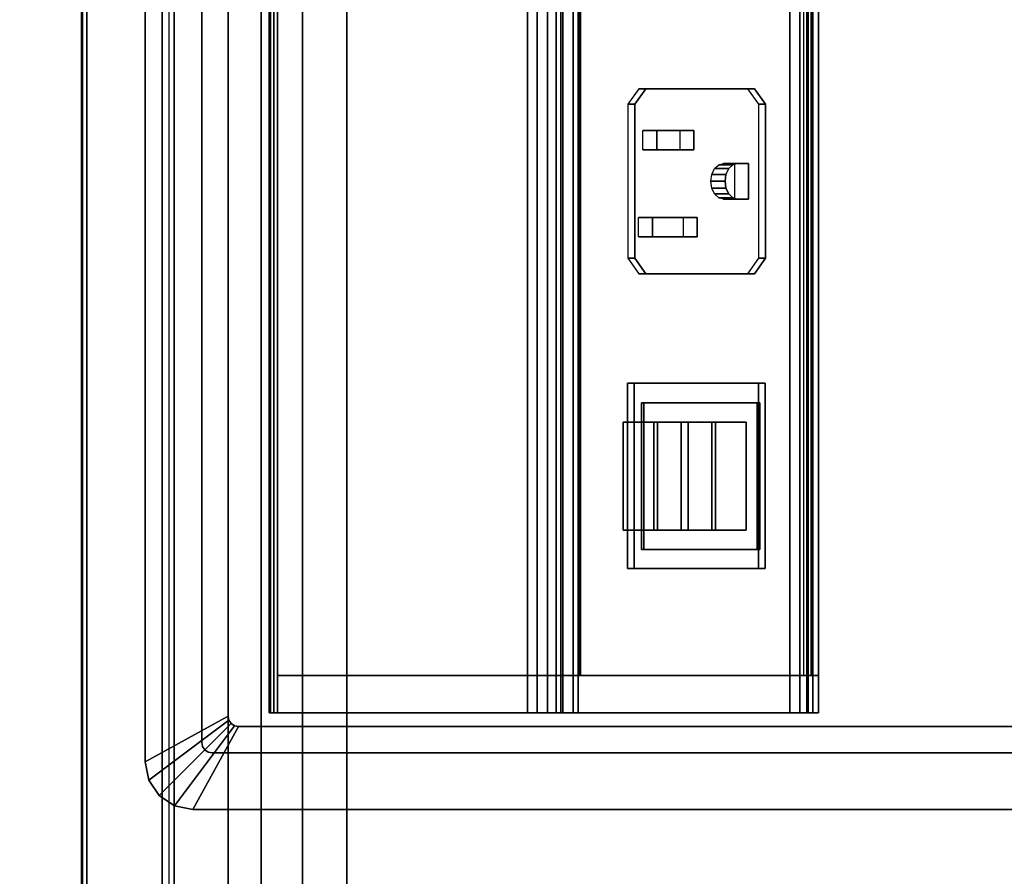
# Model space of a CAD drawing. Units: inches. Extents: x -96 to 96, y -58 to 55.
# Drawn here: x -90 to -84, y 29 to 34 of the extents above; entities that cross this region are included whole.
import ezdxf
from ezdxf.enums import TextEntityAlignment as Align

# ---------------------------------------------------------------- set-up
doc = ezdxf.new("R2010")
doc.units = ezdxf.units.IN
doc.header["$MEASUREMENT"] = 0
for name, color, linetype in [('ELEC', 1, 'Continuous'), ('ELEC-RECEPT', 7, 'Continuous'), ('ELEC-USB', 8, 'Continuous'), ('TABLE-CABLEMGMT', 6, 'Continuous'), ('TABLE-SS', 7, 'Continuous'), ('TABLE-TOPLAM', 6, 'Continuous')]:
    doc.layers.add(name, color=color, linetype=linetype)
doc.styles.get("Standard").update_dxf_attribs({"font": 'ROMANS.SHX'})

# ---------------------------------------------------------------- blocks, each defined once
blk = doc.blocks.new('PDU6ACS_3072LE_0T')
at = {"layer": 'TABLE-CABLEMGMT'}
for points in [[(62.2208, -2.6076, 26.114), (62.2208, -11.0199, 26.115), (7.6752, -11.0199, 26.115), (7.6751, -2.6074, 26.1131)], [(7.6878, -6.154, 26.4519), (7.7283, -5.3104, 27.6158), (62.1677, -5.3104, 27.6158), (62.2082, -6.154, 26.4519)], [(7.7291, -5.3047, 27.6643), (62.1669, -5.3047, 27.6643), (62.1677, -5.3104, 27.6158), (7.7283, -5.3104, 27.6158)], [(7.7291, -5.3047, 27.6643), (7.7301, -5.3369, 27.7146), (62.1659, -5.3369, 27.7146), (62.1669, -5.3047, 27.6643)], [(7.7301, -5.7715, 27.7181), (62.1659, -5.7715, 27.7181), (62.1659, -5.3369, 27.7146), (7.7301, -5.3369, 27.7146)], [(7.7301, -5.7715, 27.7181), (7.7275, -5.8409, 27.6304), (62.1685, -5.8409, 27.6304), (62.1659, -5.7715, 27.7181)], [(7.7275, -5.8118, 27.6093), (62.1685, -5.8118, 27.6093), (62.1685, -5.8409, 27.6304), (7.7275, -5.8409, 27.6304)], [(7.6878, -6.154, 26.4519), (62.2082, -6.154, 26.4519), (62.2142, -6.3446, 26.2691), (7.6817, -6.3446, 26.2691)], [(7.6778, -6.5817, 26.1529), (7.6817, -6.3446, 26.2691), (62.2142, -6.3446, 26.2691), (62.2182, -6.5817, 26.1529)], [(7.6778, -6.5817, 26.1529), (62.2182, -6.5817, 26.1529), (62.2195, -6.8391, 26.1133), (7.6765, -6.8391, 26.1133)], [(7.6765, -11.062, 26.1135), (7.6765, -6.8391, 26.1133), (62.2195, -6.8391, 26.1133), (62.2195, -11.062, 26.1135)]]:
    blk.add_3dface(points, dxfattribs=at)
at = {"layer": 'TABLE-TOPLAM'}
for points in [[(69.88, 0, 29), (0, 0, 29), (0, -28.88, 29), (69.88, -28.88, 29)], [(0, -28.88, 27.824), (0, 0, 27.824), (69.88, 0, 27.824), (69.88, -28.88, 27.824)]]:
    blk.add_3dface(points, dxfattribs=at)
at = {"layer": 'TABLE-SS', "width": 0.7, "flags": 8}
blk.add_attdef('SS', text='', height=4, dxfattribs=at).set_placement((34.94, -19.38), align=Align.CENTER)
blk = doc.blocks.new('GY1425_CA10_0T')
at = {"layer": 'ELEC'}
for points in [[(-5.3061, 0.306), (-5.3061, 0.306, 0.05), (-5.3955, 0.2463, 0.05), (-5.3955, 0.2463)], [(-5.3955, 0.2463, 0.05), (-4.9791, -0.1701, 0.086), (-4.9596, -0.1571, 0.086), (-5.3061, 0.306, 0.05)], [(-5.2007, 0.327), (-5.2007, 0.327, 0.05), (-5.3061, 0.306, 0.05), (-5.3061, 0.306)], [(-5.3061, 0.306, 0.05), (-4.9596, -0.1571, 0.086), (-4.9367, -0.1525, 0.086), (-5.2007, 0.327, 0.05)], [(5.2007, 0.327), (-5.2007, 0.327), (-5.2007, 0.327, 0.05), (5.2007, 0.327, 0.05)], [(4.9367, -0.1525, 0.086), (5.2007, 0.327, 0.05), (-5.2007, 0.327, 0.05), (-4.9367, -0.1525, 0.086)], [(-5.3955, 0.2463), (-5.3955, 0.2463, 0.05), (-5.4552, 0.1569, 0.05), (-5.4552, 0.1569)], [(-5.4552, 0.1569, 0.05), (-4.9921, -0.1895, 0.086), (-4.9791, -0.1701, 0.086), (-5.3955, 0.2463, 0.05)], [(-5.4552, 0.1569), (-5.4552, 0.1569, 0.05), (-5.4762, 0.0515, 0.05), (-5.4762, 0.0515)], [(-5.4762, 0.0515, 0.05), (-4.9967, -0.2125, 0.086), (-4.9921, -0.1895, 0.086), (-5.4552, 0.1569, 0.05)], [(-5.4762, 0.0515), (-5.4762, -6.3403), (-5.4762, -6.3403, 0.05), (-5.4762, 0.0515, 0.05)], [(-4.9967, -0.2125, 0.086), (-5.4762, 0.0515, 0.05), (-5.4762, -6.3403, 0.05), (-4.9967, -6.0763, 0.086)], [(-5.0892, 0, -1.22), (-5.1121, -0.0046, -1.22), (-5.1121, -0.0046), (-5.0892, 0)], [(5.0892, 0, -1.22), (-5.0892, 0, -1.22), (-5.0892, 0), (5.0892, 0)], [(-5.1446, -0.037, -1.22), (-5.1492, -0.06, -1.22), (-5.1492, -0.06), (-5.1446, -0.037)], [(-5.1316, -0.0176, -1.22), (-5.1446, -0.037, -1.22), (-5.1446, -0.037), (-5.1316, -0.0176)], [(-5.1121, -0.0046, -1.22), (-5.1316, -0.0176, -1.22), (-5.1316, -0.0176), (-5.1121, -0.0046)], [(-5.1492, -0.06, -1.22), (-5.1492, -6.2288, -1.22), (-5.1492, -6.2288), (-5.1492, -0.06)], [(-4.9921, -0.1895, 0.086), (-4.9921, -0.1895, -1.22), (-4.9791, -0.1701, -1.22), (-4.9791, -0.1701, 0.086)], [(-4.9791, -0.1701, 0.086), (-4.9791, -0.1701, -1.22), (-4.9596, -0.1571, -1.22), (-4.9596, -0.1571, 0.086)], [(-4.9596, -0.1571, 0.086), (-4.9596, -0.1571, -1.22), (-4.9367, -0.1525, -1.22), (-4.9367, -0.1525, 0.086)], [(4.9367, -0.1525, -1.22), (4.9367, -0.1525, 0.086), (-4.9367, -0.1525, 0.086), (-4.9367, -0.1525, -1.22)], [(-4.9967, -0.2125, 0.086), (-4.9967, -0.2125, -1.22), (-4.9921, -0.1895, -1.22), (-4.9921, -0.1895, 0.086)], [(-4.9967, -0.2125, -1.22), (-4.9967, -0.2125, 0.086), (-4.9967, -6.0763, 0.086), (-4.9967, -6.0763, -1.22)], [(4.9186, -0.3907, -0.6505), (4.9186, -0.3986, -0.7147), (-4.9176, -0.3986, -0.7147), (-4.9176, -0.3907, -0.6505)], [(4.9186, -0.416, -0.5909), (4.9186, -0.3907, -0.6505), (-4.9176, -0.3907, -0.6505), (-4.9176, -0.416, -0.5909)], [(-4.9176, -0.3986, -0.7147), (-4.9176, -0.4375, -0.7664), (-4.9176, -0.416, -0.5909), (-4.9176, -0.3907, -0.6505)], [(4.9186, -0.3986, -0.7147), (4.9186, -0.4375, -0.7664), (-4.9176, -0.4375, -0.7664), (-4.9176, -0.3986, -0.7147)], [(-4.9176, -0.416, -0.5909), (-4.9176, -3.3979, 3.2258), (4.9186, -3.3979, 3.2258), (4.9186, -0.416, -0.5909)], [(-4.9176, -3.4964, 3.1488), (-4.9176, -3.3979, 3.2258), (-4.9176, -0.416, -0.5909), (-4.9176, -0.4375, -0.7664)], [(-4.7011, -0.4375, -0.7664), (-4.7011, -1.8835, -1.8961), (-4.9176, -1.8835, -1.8961), (-4.9176, -0.4375, -0.7664)], [(-4.7011, -0.4375, -0.7664), (-4.9176, -0.4375, -0.7664), (-4.9176, -2.1458, 1.4202), (-4.7011, -2.1458, 1.4202)], [(4.7021, -0.4375, -0.7664), (4.7021, -1.8835, -1.8961), (-4.7011, -1.8835, -1.8961), (-4.7011, -0.4375, -0.7664)], [(-4.9176, -1.8835, -1.8961), (-4.7011, -1.8835, -1.8961), (-4.7011, -1.9382, -1.9206), (-4.9176, -1.9382, -1.9206)], [(4.7021, -1.9382, -1.9206), (-4.7011, -1.9382, -1.9206), (-4.7011, -1.8835, -1.8961), (4.7021, -1.8835, -1.8961)], [(-4.9176, -1.9382, -1.9206), (-4.7011, -1.9382, -1.9206), (-4.7011, -1.9979, -1.9169), (-4.9176, -1.9979, -1.9169)], [(4.7021, -1.9382, -1.9206), (4.7021, -1.9979, -1.9169), (-4.7011, -1.9979, -1.9169), (-4.7011, -1.9382, -1.9206)], [(-4.9176, -1.9979, -1.9169), (-4.7011, -1.9979, -1.9169), (-4.7011, -2.0491, -1.8858), (-4.9176, -2.0491, -1.8858)], [(4.7021, -2.0491, -1.8858), (-4.7011, -2.0491, -1.8858), (-4.7011, -1.9979, -1.9169), (4.7021, -1.9979, -1.9169)], [(-4.9176, -2.0491, -1.8858), (-4.7011, -2.0491, -1.8858), (-4.7011, -3.5323, -0.5753), (-4.9176, -3.5323, -0.5753)], [(-4.9176, -2.087, 1.0962), (-4.7011, -2.087, 1.0962), (-4.7011, -2.0764, 1.2654), (-4.9176, -2.0764, 1.2654)], [(-4.9176, -2.0764, 1.2654), (-4.7011, -2.0764, 1.2654), (-4.7011, -2.1458, 1.4202), (-4.9176, -2.1458, 1.4202)], [(-4.9176, -2.1751, 0.9513), (-4.7011, -2.1751, 0.9513), (-4.7011, -2.087, 1.0962), (-4.9176, -2.087, 1.0962)], [(4.7021, -2.0491, -1.8858), (4.7021, -3.5323, -0.5753), (-4.7011, -3.5323, -0.5753), (-4.7011, -2.0491, -1.8858)], [(4.7021, -2.1458, 1.4202), (-4.7011, -2.1458, 1.4202), (-4.7011, -2.0764, 1.2654), (4.7021, -2.0764, 1.2654)], [(4.7021, -2.0764, 1.2654), (-4.7011, -2.0764, 1.2654), (-4.7011, -2.087, 1.0962), (4.7021, -2.087, 1.0962)], [(4.7021, -2.087, 1.0962), (-4.7011, -2.087, 1.0962), (-4.7011, -2.1751, 0.9513), (4.7021, -2.1751, 0.9513)], [(-4.9176, -3.4964, 3.1488), (-4.9176, -2.1458, 1.4202), (4.9186, -2.1458, 1.4202), (4.9186, -3.4964, 3.1488)], [(-4.7011, -2.1884, 0.9449), (-4.7011, -2.1459, 0.9024), (-4.7011, -3.4795, -0.4312), (-4.7011, -3.522, -0.3887)], [(-4.7011, -2.1884, 0.9449), (4.7019, -2.1884, 0.9449), (4.7019, -2.1459, 0.9024), (-4.7011, -2.1459, 0.9024)], [(-4.9176, -3.5318, -0.3985), (-4.7011, -3.5318, -0.3985), (-4.7011, -2.1751, 0.9513), (-4.9176, -2.1751, 0.9513)], [(4.7021, -2.1751, 0.9513), (-4.7011, -2.1751, 0.9513), (-4.7011, -2.1849, 0.9414), (4.7021, -2.1849, 0.9414)], [(4.9186, -3.3979, 3.2258), (-4.9176, -3.3979, 3.2258), (-4.9176, -3.4559, 3.2492), (4.9186, -3.4559, 3.2492)], [(-4.9176, -3.4964, 3.1488), (-4.9176, -3.5051, 3.2107), (-4.9176, -3.4559, 3.2492), (-4.9176, -3.3979, 3.2258)], [(4.9186, -3.4559, 3.2492), (-4.9176, -3.4559, 3.2492), (-4.9176, -3.5051, 3.2107), (4.9186, -3.5051, 3.2107)], [(4.9186, -3.5051, 3.2107), (-4.9176, -3.5051, 3.2107), (-4.9176, -3.4964, 3.1488), (4.9186, -3.4964, 3.1488)], [(4.7019, -3.522, -0.3887), (-4.7011, -3.522, -0.3887), (-4.7011, -3.4795, -0.4312), (4.7019, -3.4795, -0.4312)], [(4.7021, -3.522, -0.3887), (-4.7011, -3.522, -0.3887), (-4.7011, -3.5318, -0.3985), (4.7021, -3.5318, -0.3985)], [(-4.7011, -3.5643, -0.4545), (-4.7011, -3.5318, -0.3985), (-4.9176, -3.5318, -0.3985), (-4.9176, -3.5643, -0.4545)], [(-4.7011, -3.5323, -0.5753), (-4.7011, -3.5645, -0.5192), (-4.9176, -3.5645, -0.5192), (-4.9176, -3.5323, -0.5753)], [(-4.7011, -3.5645, -0.5192), (-4.7011, -3.5643, -0.4545), (-4.9176, -3.5643, -0.4545), (-4.9176, -3.5645, -0.5192)], [(4.7021, -3.5643, -0.4545), (4.7021, -3.5318, -0.3985), (-4.7011, -3.5318, -0.3985), (-4.7011, -3.5643, -0.4545)], [(4.7021, -3.5323, -0.5753), (4.7021, -3.5645, -0.5192), (-4.7011, -3.5645, -0.5192), (-4.7011, -3.5323, -0.5753)], [(4.7021, -3.5645, -0.5192), (4.7021, -3.5643, -0.4545), (-4.7011, -3.5643, -0.4545), (-4.7011, -3.5645, -0.5192)]]:
    blk.add_3dface(points, dxfattribs=at)
for points, invisible_edges in [([(-5.3955, 0.2463), (-5.1316, -0.0176), (-5.1121, -0.0046), (-5.3061, 0.306)], 5), ([(-5.3061, 0.306), (-5.1121, -0.0046), (-5.0892, 0), (-5.2007, 0.327)], 5), ([(5.2007, 0.327), (5.0892, 0), (-5.0892, 0), (-5.2007, 0.327)], 5), ([(-5.4552, 0.1569), (-5.1446, -0.037), (-5.1316, -0.0176), (-5.3955, 0.2463)], 5), ([(-5.4762, 0.0515), (-5.1492, -0.06), (-5.1446, -0.037), (-5.4552, 0.1569)], 5), ([(-5.4762, 0.0515), (-5.1492, -0.06), (-5.1492, -6.2288), (-5.4762, -6.3403)], 5), ([(-5.0892, 0, -1.22), (-4.9367, -0.1525, -1.22), (-4.9596, -0.1571, -1.22), (-5.1121, -0.0046, -1.22)], 5), ([(-4.9367, -0.1525, -1.22), (-5.0892, 0, -1.22), (5.0892, 0, -1.22), (4.9367, -0.1525, -1.22)], 5), ([(-5.1446, -0.037, -1.22), (-4.9921, -0.1895, -1.22), (-4.9967, -0.2125, -1.22), (-5.1492, -0.06, -1.22)], 5), ([(-5.1316, -0.0176, -1.22), (-4.9791, -0.1701, -1.22), (-4.9921, -0.1895, -1.22), (-5.1446, -0.037, -1.22)], 5), ([(-5.1121, -0.0046, -1.22), (-4.9596, -0.1571, -1.22), (-4.9791, -0.1701, -1.22), (-5.1316, -0.0176, -1.22)], 5), ([(-4.9967, -6.0763, -1.22), (-5.1492, -6.2288, -1.22), (-5.1492, -0.06, -1.22), (-4.9967, -0.2125, -1.22)], 5), ([(-4.9176, -2.0764, 1.2654), (-4.9176, -2.1458, 1.4202), (-4.9176, -0.4375, -0.7664), (-4.9176, -2.087, 1.0962)], 4), ([(-4.9176, -2.1751, 0.9513), (-4.9176, -2.087, 1.0962), (-4.9176, -0.4375, -0.7664), (-4.9176, -1.8835, -1.8961)], 10), ([(-4.9176, -3.5318, -0.3985), (-4.9176, -2.1751, 0.9513), (-4.9176, -1.8835, -1.8961), (-4.9176, -3.5643, -0.4545)], 6), ([(-4.9176, -3.5643, -0.4545), (-4.9176, -1.8835, -1.8961), (-4.9176, -1.9382, -1.9206), (-4.9176, -1.9979, -1.9169)], 9), ([(-4.9176, -3.5645, -0.5192), (-4.9176, -3.5643, -0.4545), (-4.9176, -1.9979, -1.9169), (-4.9176, -3.5323, -0.5753)], 6), ([(-4.9176, -1.9979, -1.9169), (-4.9176, -2.0491, -1.8858), (-4.9176, -3.5323, -0.5753), (-4.9176, -1.9979, -1.9169)], 4), ([(-4.7011, -3.522, -0.3887), (-4.083, -3.2176, -0.0844), (-4.083, -2.4609, 0.6723), (-4.7011, -2.1884, 0.9449)], 5), ([(-4.7011, -2.1884, 0.9449), (-4.083, -2.4609, 0.6723), (-3.0132, -2.4609, 0.6723), (4.7019, -2.1884, 0.9449)], 5), ([(4.7019, -2.1884, 0.9449), (-3.0132, -2.4609, 0.6723), (-3.0132, -3.2176, -0.0844), (4.7019, -3.522, -0.3887)], 5), ([(-3.0132, -3.2176, -0.0844), (-4.083, -3.2176, -0.0844), (-4.7011, -3.522, -0.3887), (4.7019, -3.522, -0.3887)], 10)]:
    blk.add_3dface(points, dxfattribs=dict(at, invisible_edges=invisible_edges))
at = {"layer": 'ELEC-RECEPT'}
for points in [[(-2.3814, -2.566, 0.6451), (-2.2914, -2.5023, 0.7087), (-2.2914, -2.4634, 0.6698), (-2.3814, -2.5271, 0.6062)], [(-1.4014, -2.5023, 0.7087), (-1.4014, -2.4634, 0.6698), (-2.2914, -2.4634, 0.6698), (-2.2914, -2.5023, 0.7087)], [(-1.4014, -2.5023, 0.7087), (-1.3114, -2.566, 0.6451), (-1.3114, -2.5271, 0.6062), (-1.4014, -2.4634, 0.6698)], [(-2.3814, -2.566, 0.6451), (-2.3814, -2.5271, 0.6062), (-2.3814, -3.1564, -0.0231), (-2.3814, -3.1953, 0.0157)], [(-2.1674, -2.6056, 0.6055), (-2.1674, -2.5243, 0.5242), (-2.0554, -2.5243, 0.5242), (-2.0554, -2.6056, 0.6055)], [(-2.1674, -2.8629, 0.3481), (-2.1674, -2.7816, 0.2668), (-2.1674, -2.5243, 0.5242), (-2.1674, -2.6056, 0.6055)], [(-2.0554, -2.6056, 0.6055), (-2.0554, -2.5243, 0.5242), (-2.0554, -2.7816, 0.2668), (-2.0554, -2.8629, 0.3481)], [(-1.6654, -2.631, 0.58), (-1.6654, -2.5497, 0.4987), (-1.5534, -2.5497, 0.4987), (-1.5534, -2.631, 0.58)], [(-1.6654, -2.8446, 0.3665), (-1.6654, -2.7633, 0.2852), (-1.6654, -2.5497, 0.4987), (-1.6654, -2.631, 0.58)], [(-1.5534, -2.631, 0.58), (-1.5534, -2.5497, 0.4987), (-1.5534, -2.7633, 0.2852), (-1.5534, -2.8446, 0.3665)], [(-1.3114, -3.1953, 0.0157), (-1.3114, -3.1564, -0.0231), (-1.3114, -2.5271, 0.6062), (-1.3114, -2.566, 0.6451)], [(-2.0554, -2.8629, 0.3481), (-2.0554, -2.7816, 0.2668), (-2.1674, -2.7816, 0.2668), (-2.1674, -2.8629, 0.3481)], [(-1.5534, -2.8446, 0.3665), (-1.5534, -2.7633, 0.2852), (-1.6654, -2.7633, 0.2852), (-1.6654, -2.8446, 0.3665)], [(-1.9192, -3.0455, 0.1655), (-1.9192, -2.9642, 0.0842), (-1.8858, -2.9484, 0.1), (-1.8858, -3.0297, 0.1813)], [(-1.8858, -3.0297, 0.1813), (-1.8858, -2.9484, 0.1), (-1.8464, -2.9429, 0.1055), (-1.8464, -3.0242, 0.1868)], [(-1.8464, -3.0242, 0.1868), (-1.8464, -2.9429, 0.1055), (-1.8069, -2.9484, 0.1), (-1.8069, -3.0297, 0.1813)], [(-1.8069, -3.0297, 0.1813), (-1.8069, -2.9484, 0.1), (-1.7735, -2.9642, 0.0842), (-1.7735, -3.0455, 0.1655)], [(-1.9494, -3.097, 0.114), (-1.9494, -3.0157, 0.0327), (-1.9415, -2.9878, 0.0606), (-1.9415, -3.0691, 0.1419)], [(-1.9415, -3.0691, 0.1419), (-1.9415, -2.9878, 0.0606), (-1.9192, -2.9642, 0.0842), (-1.9192, -3.0455, 0.1655)], [(-1.7735, -3.0455, 0.1655), (-1.7735, -2.9642, 0.0842), (-1.7512, -2.9878, 0.0606), (-1.7512, -3.0691, 0.1419)], [(-1.7512, -3.0691, 0.1419), (-1.7512, -2.9878, 0.0606), (-1.7434, -3.0157, 0.0327), (-1.7434, -3.097, 0.114)], [(-1.9494, -3.1599, 0.0511), (-1.9494, -3.0786, -0.0302), (-1.9494, -3.0157, 0.0327), (-1.9494, -3.097, 0.114)], [(-1.7434, -3.097, 0.114), (-1.7434, -3.0157, 0.0327), (-1.7434, -3.0786, -0.0302), (-1.7434, -3.1599, 0.0511)], [(-1.7434, -3.1599, 0.0511), (-1.7434, -3.0786, -0.0302), (-1.9494, -3.0786, -0.0302), (-1.9494, -3.1599, 0.0511)], [(-2.3814, -3.1953, 0.0157), (-2.3814, -3.1564, -0.0231), (-2.2914, -3.22, -0.0868), (-2.2914, -3.2589, -0.0479)], [(-1.3114, -3.1953, 0.0157), (-1.4014, -3.2589, -0.0479), (-1.4014, -3.22, -0.0868), (-1.3114, -3.1564, -0.0231)], [(-2.2914, -3.2589, -0.0479), (-2.2914, -3.22, -0.0868), (-1.4014, -3.22, -0.0868), (-1.4014, -3.2589, -0.0479)]]:
    blk.add_3dface(points, dxfattribs=at)
for points, invisible_edges in [([(-2.2914, -3.2589, -0.0479), (-2.2914, -2.5023, 0.7087), (-2.3814, -2.566, 0.6451), (-2.3814, -3.1953, 0.0157)], 1), ([(-2.1674, -2.6056, 0.6055), (-2.0554, -2.6056, 0.6055), (-1.4014, -2.5023, 0.7087), (-2.2914, -2.5023, 0.7087)], 10), ([(-2.1674, -2.8629, 0.3481), (-2.1674, -2.6056, 0.6055), (-2.2914, -2.5023, 0.7087), (-2.2914, -3.2589, -0.0479)], 14), ([(-1.6654, -2.631, 0.58), (-1.5534, -2.631, 0.58), (-1.4014, -2.5023, 0.7087), (-2.0554, -2.6056, 0.6055)], 14), ([(-1.5534, -2.8446, 0.3665), (-1.4014, -3.2589, -0.0479), (-1.4014, -2.5023, 0.7087), (-1.5534, -2.631, 0.58)], 7), ([(-1.3114, -3.1953, 0.0157), (-1.3114, -2.566, 0.6451), (-1.4014, -2.5023, 0.7087), (-1.4014, -3.2589, -0.0479)], 4), ([(-1.6654, -2.8446, 0.3665), (-1.6654, -2.631, 0.58), (-2.0554, -2.6056, 0.6055), (-2.0554, -2.8629, 0.3481)], 10), ([(-1.6654, -2.8446, 0.3665), (-2.0554, -2.8629, 0.3481), (-1.8464, -3.0242, 0.1868), (-1.8069, -3.0297, 0.1813)], 11), ([(-1.8069, -3.0297, 0.1813), (-1.7735, -3.0455, 0.1655), (-1.5534, -2.8446, 0.3665), (-1.6654, -2.8446, 0.3665)], 10), ([(-1.7735, -3.0455, 0.1655), (-1.7512, -3.0691, 0.1419), (-1.4014, -3.2589, -0.0479), (-1.5534, -2.8446, 0.3665)], 14), ([(-2.0554, -2.8629, 0.3481), (-2.1674, -2.8629, 0.3481), (-2.2914, -3.2589, -0.0479), (-1.9415, -3.0691, 0.1419)], 14), ([(-1.8464, -3.0242, 0.1868), (-2.0554, -2.8629, 0.3481), (-1.9192, -3.0455, 0.1655), (-1.8858, -3.0297, 0.1813)], 3), ([(-2.0554, -2.8629, 0.3481), (-1.9415, -3.0691, 0.1419), (-1.9192, -3.0455, 0.1655)], 9), ([(-1.9494, -3.097, 0.114), (-1.9415, -3.0691, 0.1419), (-2.2914, -3.2589, -0.0479), (-1.9494, -3.1599, 0.0511)], 6), ([(-1.4014, -3.2589, -0.0479), (-1.7434, -3.1599, 0.0511), (-1.7434, -3.097, 0.114), (-1.7512, -3.0691, 0.1419)], 9), ([(-1.7434, -3.1599, 0.0511), (-1.9494, -3.1599, 0.0511), (-2.2914, -3.2589, -0.0479), (-1.4014, -3.2589, -0.0479)], 10)]:
    blk.add_3dface(points, dxfattribs=dict(at, invisible_edges=invisible_edges))
at = {"layer": 'ELEC-USB'}
for points in [[(-3.8626, -2.4362, 0.4055), (-3.8626, -2.613, 0.2287), (-3.2376, -2.613, 0.2287), (-3.2376, -2.4362, 0.4055)], [(-3.2376, -2.4362, 0.4055), (-3.2376, -2.6342, 0.6035), (-3.8626, -2.6342, 0.6035), (-3.8626, -2.4362, 0.4055)], [(-3.8626, -2.613, 0.2287), (-3.8626, -2.4362, 0.4055), (-3.8626, -2.6342, 0.6035), (-3.8626, -2.811, 0.4267)], [(-3.2376, -2.4362, 0.4055), (-3.2376, -2.613, 0.2287), (-3.2376, -2.811, 0.4267), (-3.2376, -2.6342, 0.6035)], [(-4.083, -2.4609, 0.6723), (-4.083, -3.2176, -0.0844), (-4.083, -3.2557, -0.0463), (-4.083, -2.499, 0.7104)], [(-3.0132, -2.499, 0.7104), (-3.0132, -2.4609, 0.6723), (-4.083, -2.4609, 0.6723), (-4.083, -2.499, 0.7104)], [(-3.0132, -2.499, 0.7104), (-3.0132, -3.2557, -0.0463), (-3.0132, -3.2176, -0.0844), (-3.0132, -2.4609, 0.6723)], [(-3.1258, -2.5552, 0.6826), (-3.1258, -2.541, 0.6684), (-3.9744, -2.541, 0.6684), (-3.9744, -2.5552, 0.6826)], [(-3.9744, -2.541, 0.6684), (-3.9744, -3.2108, -0.0014), (-3.9744, -3.225, 0.0128), (-3.9744, -2.5552, 0.6826)], [(-3.1258, -2.5552, 0.6826), (-3.1258, -3.225, 0.0128), (-3.1258, -3.2108, -0.0014), (-3.1258, -2.541, 0.6684)], [(-3.8626, -2.613, 0.2287), (-3.8626, -2.811, 0.4267), (-3.2376, -2.811, 0.4267), (-3.2376, -2.613, 0.2287)], [(-3.8626, -2.7711, 0.0706), (-3.8626, -2.9479, -0.1062), (-3.2376, -2.9479, -0.1062), (-3.2376, -2.7711, 0.0706)], [(-3.2376, -2.7711, 0.0706), (-3.2376, -2.9691, 0.2686), (-3.8626, -2.9691, 0.2686), (-3.8626, -2.7711, 0.0706)], [(-3.8626, -2.9479, -0.1062), (-3.8626, -2.7711, 0.0706), (-3.8626, -2.9691, 0.2686), (-3.8626, -3.1459, 0.0918)], [(-3.2376, -2.7711, 0.0706), (-3.2376, -2.9479, -0.1062), (-3.2376, -3.1459, 0.0918), (-3.2376, -2.9691, 0.2686)], [(-3.8626, -2.9479, -0.1062), (-3.8626, -3.1459, 0.0918), (-3.2376, -3.1459, 0.0918), (-3.2376, -2.9479, -0.1062)], [(-3.0132, -3.2176, -0.0844), (-3.0132, -3.2557, -0.0463), (-4.083, -3.2557, -0.0463), (-4.083, -3.2176, -0.0844)], [(-3.1258, -3.2108, -0.0014), (-3.1258, -3.225, 0.0128), (-3.9744, -3.225, 0.0128), (-3.9744, -3.2108, -0.0014)]]:
    blk.add_3dface(points, dxfattribs=at)
for points, invisible_edges in [([(-4.083, -2.499, 0.7104), (-4.083, -3.2557, -0.0463), (-3.9744, -3.2108, -0.0014), (-3.9744, -2.541, 0.6684)], 10), ([(-4.083, -2.499, 0.7104), (-3.9744, -2.541, 0.6684), (-3.1258, -2.541, 0.6684), (-3.0132, -2.499, 0.7104)], 5), ([(-3.0132, -3.2557, -0.0463), (-3.0132, -2.499, 0.7104), (-3.1258, -2.541, 0.6684), (-3.1258, -3.2108, -0.0014)], 10), ([(-3.2376, -2.6342, 0.6035), (-3.1258, -2.5552, 0.6826), (-3.9744, -2.5552, 0.6826), (-3.8626, -2.6342, 0.6035)], 5), ([(-3.8626, -3.1459, 0.0918), (-3.8626, -2.6342, 0.6035), (-3.9744, -2.5552, 0.6826), (-3.9744, -3.225, 0.0128)], 11), ([(-3.2376, -2.6342, 0.6035), (-3.2376, -3.1459, 0.0918), (-3.1258, -3.225, 0.0128), (-3.1258, -2.5552, 0.6826)], 11), ([(-3.2376, -2.9691, 0.2686), (-3.2376, -2.811, 0.4267), (-3.8626, -2.811, 0.4267), (-3.8626, -2.9691, 0.2686)], 5), ([(-3.8626, -3.1459, 0.0918), (-3.9744, -3.225, 0.0128), (-3.1258, -3.225, 0.0128), (-3.2376, -3.1459, 0.0918)], 5), ([(-3.0132, -3.2557, -0.0463), (-3.1258, -3.2108, -0.0014), (-3.9744, -3.2108, -0.0014), (-4.083, -3.2557, -0.0463)], 5)]:
    blk.add_3dface(points, dxfattribs=dict(at, invisible_edges=invisible_edges))

msp = doc.modelspace()

# ---------------------------------------------------------------- block references
for name, p, rotation in [('PDU6ACS_3072LE_0T', (-94.625, -17.5631), 90), ('GY1425_CA10_0T', (-88.625, 35.3119, 29), 89.99999999999999)]:
    msp.add_blockref(name, p, dxfattribs=dict(rotation=rotation))

doc.saveas('drawing.dxf')
